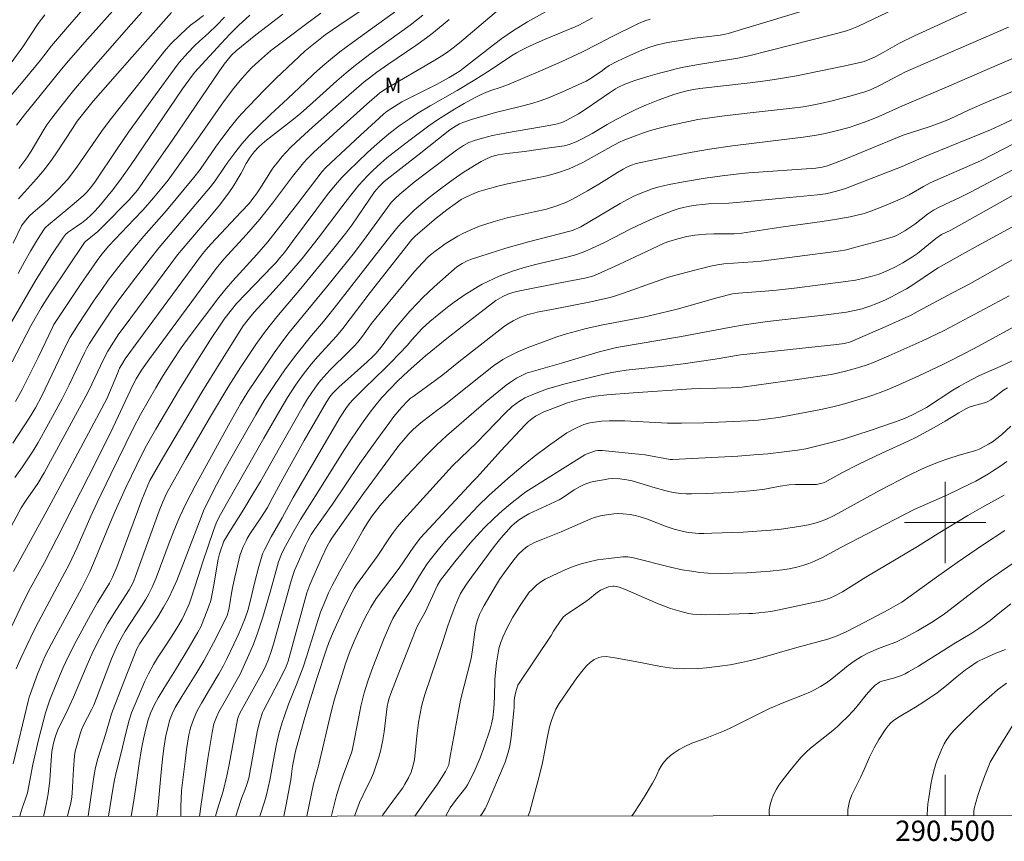
# Model space of a CAD drawing. Units: metres. Extents: x 290349 to 290864, y 1663266 to 1663831.
# Drawn here: x 290409 to 290506, y 1663269 to 1663350 of the extents above; entities that cross this region are included whole.
import ezdxf
from ezdxf.enums import TextEntityAlignment as Align

# ---------------------------------------------------------------- set-up
doc = ezdxf.new("R2010")
doc.units = ezdxf.units.M
doc.header["$MEASUREMENT"] = 0
for name, color, linetype, lineweight in [('Articulacao', 7, 'Continuous', 18), ('Coordenadas', 7, 'Continuous', 9), ('Malha_Coordenadas', 7, 'Continuous', 15)]:
    doc.layers.add(name, color=color, linetype=linetype, lineweight=lineweight)
for name, color, linetype, lineweight, true_color in [('Curvas_Intermediarias', 7, 'Continuous', 9, 0x783c14), ('Curvas_Mestras', 7, 'Continuous', 20, 0x783c14), ('Topon_Vegetacao', 7, 'Continuous', 9, 0x00ff33)]:
    doc.layers.add(name, color=color, linetype=linetype, lineweight=lineweight, true_color=true_color)
doc.styles.add('Arial', font='arial.ttf', dxfattribs={"height": 1.5})

msp = doc.modelspace()

# ---------------------------------------------------------------- linework, layer by layer
at = {"layer": 'Articulacao', "flags": 128}
msp.add_lwpolyline([(290365.475, 1663825.28), (290847.202, 1663825.691), (290847.663, 1663271.419), (290365.961, 1663271.007), (290365.475, 1663825.28)], close=True, dxfattribs=at)
at = {"layer": 'Curvas_Intermediarias', "flags": 128}
for points, elevation in [([(290408.147, 1663307.805), (290409.785, 1663310.264), (290410.397, 1663311.282), (290411.029, 1663312.472), (290413.372, 1663317.433), (290413.797, 1663318.263), (290414.588, 1663319.495), (290416.179, 1663321.9), (290416.913, 1663322.968), (290417.562, 1663323.869), (290418.818, 1663325.513), (290419.967, 1663326.922), (290421.063, 1663328.208), (290423.283, 1663330.754), (290426, 1663333.991), (290426.6, 1663334.791), (290428.122, 1663336.965), (290428.744, 1663337.828), (290429.554, 1663338.901), (290430.224, 1663339.726), (290430.692, 1663340.259), (290431.39, 1663341.011), (290432.956, 1663342.644), (290434.063, 1663343.736), (290436.35, 1663345.905), (290436.962, 1663346.461), (290437.605, 1663347.005), (290438.264, 1663347.528), (290438.939, 1663348.031), (290440.989, 1663349.457), (290445.975, 1663352.817)], 143), ([(290415.709, 1663351.286), (290413.535, 1663348.815), (290411.961, 1663346.973), (290410.901, 1663345.549), (290409.331, 1663343.668), (290406.167, 1663339.924)], 134), ([(290446.579, 1663350.856), (290441.618, 1663347.289), (290440.379, 1663346.365), (290439.654, 1663345.788), (290438.707, 1663344.992), (290437.777, 1663344.176), (290436.972, 1663343.431), (290435.243, 1663341.776), (290433.527, 1663340.182), (290432.344, 1663339.054), (290431.454, 1663338.141), (290430.722, 1663337.302), (290430.128, 1663336.553), (290429.351, 1663335.508), (290428.98, 1663334.988), (290428.074, 1663333.65), (290427.64, 1663333.059), (290422.572, 1663327.098), (290421.679, 1663325.972), (290420.254, 1663324.113), (290418.706, 1663322.057), (290417.873, 1663320.903), (290416.684, 1663319.13), (290415.724, 1663317.624), (290415.461, 1663317.171), (290415.218, 1663316.708), (290413.706, 1663313.565), (290413.008, 1663312.183), (290411.682, 1663309.717), (290410.652, 1663307.892), (290410.154, 1663307.073), (290409.637, 1663306.265), (290409.103, 1663305.469), (290408.368, 1663304.423)], 144), ([(290411.177, 1663271.046), (290411.291, 1663271.455), (290411.454, 1663272.208), (290411.656, 1663273.274), (290411.811, 1663274.626), (290411.939, 1663276.568), (290412.011, 1663277.433), (290412.169, 1663278.264), (290412.354, 1663278.955), (290412.588, 1663279.561), (290413.574, 1663281.569), (290414.144, 1663282.787), (290414.676, 1663284.022), (290415.483, 1663285.981), (290415.953, 1663287.021), (290416.445, 1663288.049), (290416.998, 1663289.109), (290417.493, 1663290.004), (290418.369, 1663291.441), (290419.615, 1663293.377), (290419.824, 1663293.731), (290420.001, 1663294.075), (290420.213, 1663294.603), (290422.562, 1663301.155), (290422.92, 1663302.038), (290423.304, 1663302.852), (290425.176, 1663306.19), (290427.644, 1663310.453), (290429.45, 1663313.478), (290430.593, 1663315.267), (290432.107, 1663317.537), (290432.68, 1663318.358), (290433.038, 1663318.841), (290434.156, 1663320.254), (290436.519, 1663323.039), (290439.649, 1663326.861), (290440.971, 1663328.498), (290441.552, 1663329.293), (290443.799, 1663332.579), (290444.23, 1663333.102), (290444.459, 1663333.33), (290444.752, 1663333.584), (290448.004, 1663336.155), (290451.217, 1663338.671), (290451.572, 1663338.928), (290451.818, 1663339.086), (290452.155, 1663339.271), (290452.484, 1663339.415), (290453.329, 1663339.694), (290455.688, 1663340.379), (290458.138, 1663340.975), (290459.264, 1663341.271), (290460.103, 1663341.535), (290460.928, 1663341.84), (290462.233, 1663342.399), (290464.627, 1663343.468), (290465.136, 1663343.784), (290465.747, 1663344.19), (290466.106, 1663344.442), (290466.566, 1663344.8), (290466.89, 1663345.012), (290467.718, 1663345.445), (290468.987, 1663346.048), (290470.101, 1663346.546), (290470.804, 1663346.814), (290471.525, 1663347.03), (290472.336, 1663347.239), (290472.664, 1663347.303), (290475.342, 1663347.717), (290477.839, 1663348.024), (290478.318, 1663348.101), (290478.634, 1663348.168), (290483.086, 1663349.513), (290487.506, 1663350.883)], 151), ([(290494.967, 1663350.569), (290491.469, 1663348.898), (290490.645, 1663348.572), (290490.281, 1663348.451), (290488.918, 1663348.076), (290480.664, 1663345.98), (290479.578, 1663345.762), (290475.709, 1663345.131), (290474.231, 1663344.854), (290473.497, 1663344.696), (290472.768, 1663344.516), (290471.861, 1663344.271), (290470.716, 1663343.936), (290469.511, 1663343.568), (290468.976, 1663343.387), (290468.453, 1663343.174), (290467.758, 1663342.849), (290467.524, 1663342.715), (290466.939, 1663342.334), (290464.622, 1663340.771), (290463.863, 1663340.278), (290462.666, 1663339.604), (290462.464, 1663339.503), (290462.22, 1663339.407), (290461.793, 1663339.272), (290461.502, 1663339.204), (290460.035, 1663338.943), (290456.778, 1663338.402), (290455.418, 1663338.116), (290454.422, 1663337.866), (290453.642, 1663337.639), (290453.09, 1663337.423), (290452.563, 1663337.15), (290451.856, 1663336.69), (290449.457, 1663334.885), (290447.707, 1663333.524), (290446.285, 1663332.362), (290445.822, 1663331.927), (290445.441, 1663331.53), (290445.049, 1663331.029), (290442.958, 1663328.129), (290441.81, 1663326.615), (290439.057, 1663323.186), (290435.391, 1663318.711), (290434.664, 1663317.776), (290433.9, 1663316.722), (290431.309, 1663312.862), (290430.592, 1663311.697), (290429.39, 1663309.589), (290426.104, 1663303.613), (290425.256, 1663301.979), (290424.611, 1663300.587), (290424.012, 1663299.173), (290423.454, 1663297.743), (290422.285, 1663294.553), (290421.9, 1663293.643), (290421.561, 1663292.963), (290421.231, 1663292.364), (290420.847, 1663291.749), (290419.233, 1663289.293), (290418.925, 1663288.768), (290418.551, 1663288.054), (290418.208, 1663287.324), (290417.894, 1663286.582), (290416.13, 1663282.016), (290415.947, 1663281.619), (290415.086, 1663279.966), (290414.92, 1663279.571), (290414.782, 1663279.165), (290414.451, 1663278.028), (290414.316, 1663277.452), (290414.244, 1663277.021), (290414.127, 1663275.694), (290413.994, 1663273.335), (290413.956, 1663272.979), (290413.858, 1663272.36), (290413.685, 1663271.624), (290413.534, 1663271.048)], 152), ([(290415.589, 1663271.05), (290416.174, 1663275.154), (290416.317, 1663275.853), (290416.532, 1663276.746), (290417.282, 1663279.114), (290417.672, 1663280.47), (290417.891, 1663281.14), (290419.091, 1663284.307), (290420.385, 1663287.563), (290420.491, 1663287.772), (290420.674, 1663288.073), (290422.447, 1663290.712), (290423.015, 1663291.671), (290423.479, 1663292.526), (290423.986, 1663293.565), (290424.309, 1663294.294), (290426.696, 1663300.514), (290426.953, 1663301.141), (290427.277, 1663301.839), (290428.213, 1663303.717), (290429.06, 1663305.305), (290430.311, 1663307.52), (290432.085, 1663310.608), (290432.928, 1663312.009), (290433.885, 1663313.499), (290435.019, 1663315.135), (290436.03, 1663316.492), (290437.588, 1663318.431), (290438.745, 1663319.805), (290439.804, 1663321.121), (290441.566, 1663323.354), (290445.033, 1663327.818), (290445.967, 1663328.98), (290446.399, 1663329.482), (290446.923, 1663330.03), (290447.696, 1663330.77), (290448.337, 1663331.338), (290449.165, 1663332.015), (290450.431, 1663332.984), (290451.538, 1663333.809), (290452.505, 1663334.487), (290453.617, 1663335.174), (290454.284, 1663335.558), (290454.896, 1663335.866), (290455.333, 1663336.046), (290455.71, 1663336.162), (290455.967, 1663336.216), (290456.831, 1663336.341), (290458.566, 1663336.556), (290461.01, 1663336.899), (290462.474, 1663337.123), (290462.954, 1663337.239), (290463.648, 1663337.501), (290464.319, 1663337.818), (290465.212, 1663338.324), (290466.705, 1663339.222), (290467.58, 1663339.715), (290468.468, 1663340.181), (290469.526, 1663340.686), (290470.576, 1663341.148), (290471.729, 1663341.618), (290473.38, 1663342.186), (290474.429, 1663342.5), (290475.201, 1663342.669), (290475.826, 1663342.769), (290480.786, 1663343.311), (290482.31, 1663343.508), (290483.395, 1663343.675), (290485.34, 1663344.021), (290489.975, 1663344.954), (290491.334, 1663345.257), (290492.004, 1663345.435), (290492.556, 1663345.635), (290493.091, 1663345.89), (290493.898, 1663346.31), (290495.488, 1663347.212), (290496.966, 1663347.953), (290503.578, 1663350.984)], 153), ([(290407.992, 1663345.293), (290409.139, 1663346.854), (290410.643, 1663349.148), (290411.322, 1663350.025)], 133), ([(290456.003, 1663350.521), (290452.166, 1663347.266), (290451.527, 1663346.755), (290450.868, 1663346.273), (290450.417, 1663345.968), (290449.724, 1663345.535), (290444.906, 1663342.731), (290444.271, 1663342.287), (290444.003, 1663342.072), (290443.023, 1663341.204), (290440.104, 1663338.573), (290437.774, 1663336.452), (290437.14, 1663335.834), (290436.775, 1663335.448), (290435.715, 1663334.089), (290433.73, 1663331.46), (290432.484, 1663329.898), (290431.177, 1663328.387), (290428.954, 1663325.946), (290428.186, 1663325.016), (290424.771, 1663320.409), (290421.553, 1663316.031), (290420.844, 1663315.004), (290420.324, 1663314.148), (290420.055, 1663313.652), (290419.72, 1663312.977), (290418.04, 1663309.383), (290416.393, 1663306.074), (290412.499, 1663298.411), (290411.273, 1663296.073), (290409.917, 1663293.564), (290409.117, 1663292.002), (290408.056, 1663289.783)], 147), ([(290408.086, 1663315.837), (290409.944, 1663319.369), (290410.951, 1663321.155), (290411.22, 1663321.587), (290411.883, 1663322.588), (290415.217, 1663327.584), (290415.305, 1663327.678), (290416.519, 1663328.679), (290417.019, 1663329.151), (290419.624, 1663331.796), (290420.008, 1663332.235), (290420.431, 1663332.75), (290421.79, 1663334.684), (290423.91, 1663337.75), (290428.437, 1663344.418), (290428.987, 1663345.158), (290429.706, 1663346.03), (290430.159, 1663346.463), (290432.111, 1663348.034), (290434.761, 1663350.081)], 141), ([(290408.191, 1663327.536), (290409.005, 1663329.228), (290409.066, 1663329.328), (290409.56, 1663329.944), (290409.83, 1663330.231), (290410.378, 1663330.727), (290411.228, 1663331.442), (290411.742, 1663331.906), (290412.659, 1663332.835), (290413.531, 1663333.792), (290414.082, 1663334.489), (290414.535, 1663335.1), (290416.901, 1663338.523), (290417.743, 1663339.676), (290421.068, 1663343.857), (290423.089, 1663346.427), (290423.727, 1663347.156), (290424.669, 1663348.086), (290425.661, 1663348.986), (290426.105, 1663349.34), (290426.945, 1663349.951)], 138), ([(290465.27, 1663349.709), (290463.909, 1663349.006), (290463.563, 1663348.843), (290462.649, 1663348.458), (290460.521, 1663347.602), (290459.117, 1663346.97), (290458.196, 1663346.516), (290457.777, 1663346.285), (290457.428, 1663346.068), (290454.918, 1663344.393), (290453.677, 1663343.601), (290451.941, 1663342.569), (290449.257, 1663341.054), (290448.061, 1663340.328), (290447.187, 1663339.749), (290446.326, 1663339.149), (290445.351, 1663338.409), (290444.537, 1663337.749), (290443.75, 1663337.057), (290443.107, 1663336.464), (290441.177, 1663334.617), (290440.571, 1663333.992), (290439.952, 1663333.28), (290439.269, 1663332.432), (290435.718, 1663327.678), (290434.912, 1663326.613), (290434.468, 1663326.061), (290434.071, 1663325.593), (290433.783, 1663325.281), (290430.202, 1663321.566), (290429.826, 1663321.129), (290429.423, 1663320.625), (290428.989, 1663320.045), (290428.572, 1663319.451), (290427.7, 1663318.114), (290426.191, 1663315.734), (290424.583, 1663313.137), (290422.245, 1663309.178), (290421.328, 1663307.591), (290420.917, 1663306.828), (290419.307, 1663303.451), (290418.235, 1663301.128), (290417.58, 1663299.569), (290416.284, 1663296.386), (290415.755, 1663295.147), (290414.923, 1663293.497), (290412.22, 1663288.532), (290411.702, 1663287.551), (290411.325, 1663286.799), (290410.978, 1663286.014), (290410.593, 1663285.052), (290409.762, 1663282.798), (290409.657, 1663282.401), (290408.195, 1663276.205)], 149), ([(290408.438, 1663311.925), (290409.089, 1663313.113), (290410.65, 1663316.243), (290412.054, 1663319.216), (290412.208, 1663319.513), (290414.827, 1663323.437), (290416.455, 1663325.829), (290416.914, 1663326.43), (290417.61, 1663327.247), (290420.122, 1663329.878), (290421.001, 1663330.818), (290422.021, 1663331.978), (290422.84, 1663332.97), (290423.445, 1663333.737), (290424.604, 1663335.324), (290426.581, 1663338.103), (290428.915, 1663341.442), (290429.42, 1663342.14), (290429.804, 1663342.631), (290430.723, 1663343.75), (290431.298, 1663344.386), (290431.709, 1663344.815), (290432.35, 1663345.432), (290433.554, 1663346.461), (290435.118, 1663347.665), (290436.993, 1663349.075), (290438.499, 1663350.19)], 142), ([(290460.626, 1663350.308), (290458.856, 1663349.325), (290457.48, 1663348.479), (290456.319, 1663347.672), (290455.508, 1663347.069), (290452.543, 1663344.752), (290452.207, 1663344.502), (290451.807, 1663344.23), (290451.126, 1663343.834), (290449.881, 1663343.17), (290446.466, 1663341.436), (290445.741, 1663340.998), (290445.045, 1663340.516), (290444.712, 1663340.255), (290444.228, 1663339.843), (290442.376, 1663338.131), (290439.005, 1663334.97), (290438.627, 1663334.577), (290436.203, 1663331.388), (290433.284, 1663327.668), (290432.18, 1663326.411), (290429.799, 1663323.789), (290429.173, 1663323.053), (290428.465, 1663322.175), (290425.615, 1663318.421), (290424.753, 1663317.198), (290423.915, 1663315.959), (290422.911, 1663314.381), (290422.237, 1663313.268), (290420.742, 1663310.632), (290420.06, 1663309.322), (290417.819, 1663304.773), (290416.468, 1663301.976), (290415.85, 1663300.628), (290414.499, 1663297.532), (290413.716, 1663295.875), (290413.294, 1663295.061), (290411.776, 1663292.263), (290410.684, 1663290.205), (290410.239, 1663289.333), (290409.524, 1663287.867), (290408.977, 1663286.682), (290408.495, 1663285.588)], 148), ([(290429.008, 1663349.795), (290428.252, 1663349.001), (290427.446, 1663348.202), (290426.548, 1663347.411), (290426.057, 1663346.953), (290425.394, 1663346.268), (290424.569, 1663345.36), (290424.342, 1663345.071), (290421.936, 1663341.775), (290419.559, 1663338.459), (290418.435, 1663336.822), (290416.226, 1663333.523), (290415.916, 1663333.095), (290415.487, 1663332.594), (290415.085, 1663332.187), (290413.589, 1663330.912), (290411.685, 1663329.326), (290411.385, 1663329.057), (290411.247, 1663328.896), (290410.607, 1663327.894), (290409.896, 1663326.716), (290409.342, 1663325.752), (290408.675, 1663324.533)], 139), ([(290408.723, 1663331.889), (290410.503, 1663333.852), (290411.095, 1663334.562), (290411.477, 1663335.045), (290412.023, 1663335.79), (290412.462, 1663336.423), (290414.049, 1663338.803), (290414.513, 1663339.531), (290414.887, 1663340.044), (290415.409, 1663340.7), (290416.081, 1663341.496), (290419.923, 1663345.889), (290423.79, 1663350.259)], 137), ([(290420.869, 1663350.274), (290419.544, 1663348.803), (290415.442, 1663344.121), (290414.169, 1663342.607), (290412.877, 1663340.983), (290411.988, 1663339.838), (290411.509, 1663339.164), (290411.16, 1663338.602), (290409.974, 1663336.574), (290409.533, 1663335.913), (290408.739, 1663334.892)], 136), ([(290451.131, 1663349.559), (290449.609, 1663348.293), (290448.911, 1663347.759), (290447.841, 1663346.985), (290445.111, 1663345.125), (290444.007, 1663344.353), (290443.283, 1663343.822), (290442.754, 1663343.407), (290440.252, 1663341.227), (290437.668, 1663338.934), (290436.48, 1663337.854), (290435.545, 1663336.966), (290435.048, 1663336.468), (290434.697, 1663336.067), (290434.194, 1663335.449), (290433.868, 1663335.029), (290433.638, 1663334.702), (290432.71, 1663333.231), (290432.148, 1663332.371), (290431.813, 1663331.912), (290431.456, 1663331.471), (290430.625, 1663330.559), (290427.695, 1663327.445), (290427.181, 1663326.867), (290426.739, 1663326.335), (290420.566, 1663317.954), (290419.236, 1663316.119), (290418.884, 1663315.572), (290418.682, 1663315.191), (290418.456, 1663314.695), (290417.407, 1663312.174), (290417.204, 1663311.758), (290413.518, 1663304.848), (290411.717, 1663301.502), (290408.211, 1663295.165)], 146), ([(290506.231, 1663348.795), (290496.09, 1663344.395), (290495.456, 1663344.081), (290493.536, 1663343.039), (290492.635, 1663342.644), (290492.08, 1663342.443), (290490.611, 1663342.017), (290488.846, 1663341.548), (290487.697, 1663341.275), (290486.559, 1663341.049), (290485.99, 1663340.956), (290484.919, 1663340.822), (290480.48, 1663340.343), (290477.979, 1663340.041), (290476.799, 1663339.878), (290475.622, 1663339.69), (290474.259, 1663339.423), (290472.756, 1663339.086), (290471.695, 1663338.822), (290470.98, 1663338.617), (290470.273, 1663338.39), (290469.382, 1663338.071), (290468.292, 1663337.644), (290467.986, 1663337.497), (290467.307, 1663337.132), (290464.3, 1663335.481), (290463.444, 1663335.062), (290462.945, 1663334.849), (290461.816, 1663334.466), (290460.769, 1663334.165), (290459.805, 1663333.944), (290457.984, 1663333.603), (290456.897, 1663333.375), (290455.937, 1663333.146), (290454.513, 1663332.749), (290454.046, 1663332.599), (290453.665, 1663332.457), (290452.92, 1663332.132), (290452.332, 1663331.814), (290451.716, 1663331.41), (290450.907, 1663330.816), (290449.873, 1663329.971), (290447.836, 1663328.258), (290447.46, 1663327.871), (290443.367, 1663322.656), (290440.654, 1663319.098), (290440.029, 1663318.37), (290438.208, 1663316.367), (290437.585, 1663315.636), (290436.982, 1663314.891), (290436.551, 1663314.316), (290435.999, 1663313.533), (290435.217, 1663312.325), (290434.444, 1663311.035), (290432.87, 1663308.316), (290429.337, 1663302.053), (290428.602, 1663300.79), (290428.404, 1663300.418), (290428.203, 1663299.942), (290427.94, 1663299.208), (290426.88, 1663296.134), (290426.443, 1663294.783), (290426.103, 1663293.65), (290425.696, 1663292.431), (290425.554, 1663292.044), (290425.299, 1663291.455), (290424.836, 1663290.483), (290424.422, 1663289.752), (290423.818, 1663288.787), (290422.991, 1663287.558), (290422.424, 1663286.676), (290422.02, 1663286.002), (290421.519, 1663285.082), (290421.175, 1663284.375), (290420.471, 1663282.713), (290419.865, 1663281.23), (290419.625, 1663280.523), (290419.322, 1663279.387), (290418.76, 1663277.041), (290418.335, 1663275.352), (290418.173, 1663274.631), (290418.002, 1663273.708), (290417.595, 1663271.051)], 154), ([(290507.97, 1663343.028), (290504.168, 1663341.458), (290502.366, 1663340.66), (290500.476, 1663339.784), (290499.765, 1663339.474), (290498.98, 1663339.169), (290498.424, 1663338.974), (290495.864, 1663338.165), (290490.206, 1663335.844), (290488.395, 1663335.138), (290487.877, 1663334.997), (290487.264, 1663334.912), (290480.644, 1663334.441), (290479.665, 1663334.352), (290478.035, 1663334.17), (290476.342, 1663333.936), (290474.205, 1663333.577), (290472.823, 1663333.311), (290471.696, 1663333.042), (290471.142, 1663332.872), (290469.949, 1663332.423), (290469.314, 1663332.139), (290468.692, 1663331.829), (290467.979, 1663331.442), (290464.102, 1663329.138), (290463.341, 1663328.795), (290463.142, 1663328.732), (290458.938, 1663327.662), (290456.73, 1663327.021), (290455.073, 1663326.509), (290453.229, 1663325.909), (290452.9, 1663325.775), (290452.432, 1663325.522), (290451.904, 1663325.196), (290451.628, 1663324.972), (290449.669, 1663323.234), (290448.501, 1663322.121), (290448.003, 1663321.606), (290447.277, 1663320.812), (290445.926, 1663319.237), (290445.539, 1663318.755), (290444.447, 1663317.259), (290443.931, 1663316.655), (290443.632, 1663316.356), (290443.05, 1663315.816), (290440.258, 1663313.326), (290439.647, 1663312.721), (290439.372, 1663312.374), (290439.011, 1663311.815), (290436.862, 1663308.077), (290434.754, 1663304.313), (290433.714, 1663302.356), (290433.231, 1663301.491), (290432.593, 1663300.443), (290431.549, 1663298.922), (290431.243, 1663298.414), (290431.128, 1663298.197), (290430.826, 1663297.522), (290430.641, 1663297.065), (290430.564, 1663296.83), (290430.024, 1663294.599), (290429.839, 1663293.737), (290429.714, 1663293.038), (290429.541, 1663291.971), (290429.424, 1663291.412), (290429.258, 1663290.833), (290429.081, 1663290.418), (290427.926, 1663288.155), (290426.959, 1663286.373), (290426.271, 1663285.208), (290424.813, 1663282.861), (290424.164, 1663281.763), (290423.851, 1663281.137), (290423.6, 1663280.487), (290423.478, 1663280.039), (290423.236, 1663279.021), (290423.035, 1663277.78), (290422.898, 1663276.683), (290422.762, 1663275.397), (290422.433, 1663271.782), (290422.335, 1663271.062), (290422.333, 1663271.055)], 156), ([(290424.717, 1663271.057), (290424.717, 1663271.068), (290424.696, 1663271.975), (290424.788, 1663273.58), (290425.122, 1663276.483), (290425.272, 1663277.646), (290425.493, 1663279.073), (290425.585, 1663279.473), (290425.669, 1663279.756), (290425.958, 1663280.597), (290426.19, 1663281.141), (290426.364, 1663281.496), (290426.745, 1663282.192), (290427.52, 1663283.543), (290428.461, 1663285.104), (290428.87, 1663285.832), (290429.242, 1663286.561), (290429.942, 1663288), (290430.433, 1663289.063), (290430.765, 1663289.836), (290431.052, 1663290.579), (290431.293, 1663291.339), (290431.571, 1663292.355), (290431.96, 1663294.022), (290432.394, 1663295.664), (290432.714, 1663296.772), (290432.785, 1663296.97), (290432.947, 1663297.321), (290433.602, 1663298.576), (290434.674, 1663300.452), (290435.778, 1663302.473), (290440.393, 1663310.362), (290441.024, 1663311.335), (290441.341, 1663311.749), (290441.673, 1663312.127), (290442.802, 1663313.239), (290444.845, 1663315.206), (290445.397, 1663315.761), (290447.019, 1663317.46), (290447.465, 1663317.995), (290448.474, 1663319.107), (290449.249, 1663319.808), (290450.119, 1663320.536), (290450.971, 1663321.215), (290451.63, 1663321.698), (290452.714, 1663322.451), (290453.455, 1663322.924), (290453.988, 1663323.243), (290454.394, 1663323.47), (290454.947, 1663323.751), (290456.079, 1663324.268), (290457.389, 1663324.761), (290458.427, 1663325.089), (290459.63, 1663325.407), (290462.609, 1663326.11), (290463.476, 1663326.353), (290464.329, 1663326.638), (290465.082, 1663326.952), (290466.423, 1663327.581), (290467.322, 1663328.035), (290468.974, 1663328.904), (290470.2, 1663329.494), (290471.538, 1663330.079), (290472.607, 1663330.523), (290473.198, 1663330.746), (290473.799, 1663330.937), (290474.207, 1663331.04), (290474.826, 1663331.164), (290475.451, 1663331.264), (290476.081, 1663331.338), (290476.69, 1663331.383), (290478.684, 1663331.476), (290480.21, 1663331.597), (290483.967, 1663331.942), (290487.418, 1663332.28), (290488.213, 1663332.39), (290488.658, 1663332.476), (290489.533, 1663332.702), (290490.183, 1663332.898), (290495.743, 1663335.062), (290497.708, 1663335.942), (290498.475, 1663336.269), (290502.368, 1663337.828), (290504.465, 1663338.688), (290505.305, 1663339.068), (290510.089, 1663341.343)], 157), ([(290426.554, 1663271.059), (290426.568, 1663271.232), (290426.636, 1663271.802), (290427.381, 1663276.735), (290427.798, 1663279.32), (290427.965, 1663280.176), (290428.217, 1663280.831), (290428.454, 1663281.331), (290429.06, 1663282.42), (290430.305, 1663284.584), (290430.561, 1663285.058), (290431.412, 1663286.962), (290431.853, 1663288.027), (290432.261, 1663289.105), (290432.781, 1663290.667), (290433.518, 1663293.129), (290434.342, 1663296.108), (290434.627, 1663296.87), (290434.827, 1663297.305), (290435.736, 1663298.992), (290436.5, 1663300.309), (290437.973, 1663302.624), (290440.836, 1663307.192), (290441.517, 1663308.235), (290442.503, 1663309.679), (290443.261, 1663310.745), (290443.822, 1663311.469), (290444.519, 1663312.303), (290445.313, 1663313.181), (290446.061, 1663313.932), (290447.092, 1663314.911), (290447.95, 1663315.675), (290448.816, 1663316.415), (290450.733, 1663317.982), (290452.413, 1663319.323), (290455.742, 1663321.866), (290456.429, 1663322.27), (290456.908, 1663322.499), (290457.412, 1663322.67), (290457.929, 1663322.799), (290462.062, 1663323.623), (290464.496, 1663324.065), (290465.143, 1663324.22), (290465.465, 1663324.346), (290467.792, 1663325.396), (290471.677, 1663327.233), (290472.331, 1663327.506), (290472.773, 1663327.671), (290473.675, 1663327.95), (290474.542, 1663328.166), (290475.325, 1663328.308), (290475.697, 1663328.356), (290476.446, 1663328.406), (290477.197, 1663328.433), (290479.215, 1663328.425), (290479.956, 1663328.49), (290483.794, 1663329.091), (290487.881, 1663329.65), (290489.506, 1663329.903), (290490.645, 1663330.124), (290491.329, 1663330.279), (290492.006, 1663330.457), (290492.671, 1663330.677), (290494.197, 1663331.279), (290495.799, 1663331.957), (290496.44, 1663332.294), (290497.872, 1663333.115), (290498.499, 1663333.456), (290503.469, 1663335.646), (290504.679, 1663336.242), (290506.79, 1663337.345)], 158), ([(290428.124, 1663271.06), (290428.126, 1663271.07), (290428.287, 1663271.658), (290428.721, 1663272.994), (290428.874, 1663273.522), (290429.246, 1663275.05), (290429.482, 1663276.166), (290430.279, 1663280.575), (290430.34, 1663280.818), (290430.507, 1663281.201), (290432.658, 1663285.069), (290433.036, 1663285.826), (290433.348, 1663286.536), (290433.588, 1663287.2), (290433.843, 1663288.006), (290435.579, 1663294.237), (290435.768, 1663294.866), (290435.917, 1663295.277), (290436.159, 1663295.853), (290436.976, 1663297.717), (290437.206, 1663298.204), (290437.558, 1663298.818), (290437.879, 1663299.325), (290439.645, 1663301.819), (290442.347, 1663305.803), (290444.002, 1663308.133), (290445.181, 1663309.766), (290445.688, 1663310.441), (290446.443, 1663311.339), (290447.071, 1663311.996), (290447.309, 1663312.203), (290447.683, 1663312.495), (290449.762, 1663314.001), (290450.498, 1663314.556), (290452.097, 1663315.83), (290456.594, 1663319.339), (290457.051, 1663319.639), (290457.453, 1663319.878), (290458.156, 1663320.219), (290458.893, 1663320.476), (290459.344, 1663320.605), (290459.8, 1663320.714), (290461.563, 1663321.065), (290465.097, 1663321.737), (290465.948, 1663321.925), (290466.982, 1663322.181), (290467.726, 1663322.395), (290468.305, 1663322.581), (290471.43, 1663323.713), (290472.752, 1663324.16), (290474.435, 1663324.635), (290476.89, 1663325.268), (290477.58, 1663325.394), (290478.198, 1663325.474), (290481.048, 1663325.672), (290481.868, 1663325.749), (290485.43, 1663326.192), (290489.454, 1663326.719), (290490.258, 1663326.878), (290490.827, 1663327.015), (290493.282, 1663327.689), (290494.881, 1663328.158), (290495.126, 1663328.254), (290495.502, 1663328.451), (290496.014, 1663328.747), (290496.513, 1663329.063), (290496.996, 1663329.4), (290498.245, 1663330.386), (290498.543, 1663330.591), (290498.852, 1663330.779), (290499.39, 1663331.052), (290501.518, 1663332.047), (290502.489, 1663332.53), (290508.941, 1663335.966)], 159), ([(290432.479, 1663271.064), (290432.935, 1663272.46), (290433.146, 1663273.163), (290433.319, 1663273.877), (290433.474, 1663274.595), (290433.92, 1663277.139), (290434.124, 1663278.158), (290434.369, 1663279.168), (290434.693, 1663280.301), (290434.909, 1663280.961), (290435.319, 1663282.1), (290436.104, 1663284.048), (290436.743, 1663285.759), (290437.086, 1663286.778), (290438.226, 1663290.439), (290438.48, 1663291.153), (290438.979, 1663292.413), (290439.261, 1663293.056), (290439.606, 1663293.786), (290440.32, 1663295.153), (290440.818, 1663296.036), (290441.592, 1663297.344), (290442.646, 1663299.224), (290443.089, 1663299.964), (290443.562, 1663300.668), (290444.347, 1663301.675), (290444.986, 1663302.444), (290446.967, 1663304.609), (290448.843, 1663306.578), (290449.889, 1663307.624), (290450.89, 1663308.522), (290454.77, 1663311.929), (290456.76, 1663313.518), (290457.164, 1663313.821), (290457.76, 1663314.229), (290458.345, 1663314.524), (290458.825, 1663314.735), (290458.991, 1663314.791), (290462.203, 1663315.706), (290465.905, 1663316.81), (290466.819, 1663317.055), (290467.625, 1663317.236), (290474.037, 1663318.335), (290478.708, 1663319.203), (290480.198, 1663319.465), (290482.495, 1663319.789), (290488.287, 1663320.458), (290490.275, 1663320.726), (290491.046, 1663320.873), (290491.81, 1663321.058), (290492.187, 1663321.168), (290492.557, 1663321.3), (290493.25, 1663321.575), (290494.126, 1663321.953), (290494.692, 1663322.224), (290495.438, 1663322.614), (290496.173, 1663323.035), (290496.892, 1663323.477), (290498.836, 1663324.791), (290499.291, 1663325.079), (290501.415, 1663326.282), (290503.549, 1663327.466), (290511.539, 1663331.817)], 161), ([(290434.845, 1663271.066), (290435.088, 1663272.222), (290435.529, 1663274.635), (290435.618, 1663275.218), (290435.71, 1663275.999), (290435.989, 1663277.453), (290436.849, 1663280.541), (290437.279, 1663282.005), (290438.133, 1663284.715), (290439.023, 1663287.414), (290439.287, 1663288.164), (290439.737, 1663289.266), (290440.837, 1663291.64), (290441.572, 1663293.124), (290441.781, 1663293.499), (290442.013, 1663293.86), (290444.048, 1663296.655), (290445.257, 1663298.488), (290445.651, 1663299.036), (290446.065, 1663299.568), (290446.644, 1663300.251), (290447.609, 1663301.342), (290451.465, 1663305.581), (290453.842, 1663307.844), (290456.686, 1663310.814), (290457.341, 1663311.422), (290458.06, 1663311.951), (290458.381, 1663312.157), (290458.604, 1663312.279), (290459.543, 1663312.68), (290460.741, 1663313.125), (290461.959, 1663313.508), (290462.576, 1663313.675), (290466.251, 1663314.573), (290467.158, 1663314.78), (290467.745, 1663314.883), (290468.582, 1663315.003), (290472.583, 1663315.442), (290474.174, 1663315.641), (290477.347, 1663316.103), (290479.83, 1663316.518), (290489.329, 1663317.528), (290490.036, 1663317.625), (290490.561, 1663317.752), (290490.831, 1663317.858), (290494.365, 1663319.402), (290496.128, 1663320.183), (290496.563, 1663320.392), (290497.338, 1663320.83), (290500.723, 1663322.612), (290502.408, 1663323.517), (290510.153, 1663327.866)], 162), ([(290437.116, 1663271.068), (290437.787, 1663274.259), (290438.252, 1663276.021), (290439.54, 1663281.472), (290439.856, 1663282.608), (290440.892, 1663285.991), (290441.31, 1663287.184), (290441.767, 1663288.291), (290442.266, 1663289.398), (290442.701, 1663290.314), (290443.046, 1663290.989), (290443.41, 1663291.654), (290443.958, 1663292.503), (290446.198, 1663295.501), (290447.618, 1663297.58), (290448.276, 1663298.443), (290453.49, 1663304.065), (290453.904, 1663304.48), (290456.215, 1663307.054), (290458.624, 1663309.635), (290458.954, 1663309.952), (290459.281, 1663310.214), (290459.655, 1663310.477), (290459.954, 1663310.645), (290460.478, 1663310.889), (290461.096, 1663311.144), (290462.783, 1663311.775), (290463.711, 1663312.062), (290464.654, 1663312.296), (290465.515, 1663312.445), (290466.673, 1663312.584), (290469.258, 1663312.782), (290474.997, 1663313.166), (290475.885, 1663313.2), (290477.458, 1663313.219), (290478.922, 1663313.257), (290479.653, 1663313.287), (290480.006, 1663313.318), (290485.631, 1663314.126), (290488.749, 1663314.596), (290489.472, 1663314.733), (290490.188, 1663314.898), (290490.897, 1663315.09), (290491.6, 1663315.305), (290492.296, 1663315.543), (290492.985, 1663315.802), (290494.427, 1663316.411), (290497.686, 1663317.876), (290499.883, 1663318.923), (290501.872, 1663319.953), (290504.329, 1663321.272), (290506.283, 1663322.347)], 163), ([(290508.935, 1663320.452), (290502.835, 1663317.157), (290500.625, 1663315.994), (290499.762, 1663315.568), (290497.4, 1663314.46), (290495.137, 1663313.426), (290494.278, 1663313.065), (290493.584, 1663312.795), (290492.882, 1663312.543), (290492.174, 1663312.312), (290489.856, 1663311.636), (290489.045, 1663311.43), (290487.903, 1663311.174), (290485.666, 1663310.735), (290483.576, 1663310.345), (290482.57, 1663310.197), (290481.576, 1663310.083), (290480.579, 1663310.005), (290479.116, 1663309.939), (290476.224, 1663309.831), (290474.021, 1663309.77), (290472.647, 1663309.795), (290468.433, 1663310.019), (290466.911, 1663310.013), (290466.153, 1663309.976), (290465.438, 1663309.892), (290464.985, 1663309.807), (290464.393, 1663309.639), (290464.106, 1663309.528), (290463.688, 1663309.332), (290462.74, 1663308.817), (290460.92, 1663307.536), (290459.505, 1663306.493), (290458.437, 1663305.629), (290456.93, 1663304.321), (290455.057, 1663302.652), (290453.99, 1663301.638), (290452.994, 1663300.593), (290451.082, 1663298.507), (290450.175, 1663297.455), (290449.252, 1663296.332), (290448.961, 1663295.919), (290448.544, 1663295.284), (290448.11, 1663294.583), (290447.3, 1663293.213), (290446.367, 1663291.809), (290445.881, 1663291.043), (290445.601, 1663290.546), (290445.393, 1663290.121), (290444.733, 1663288.598), (290443.61, 1663285.755), (290443.154, 1663284.477), (290442.771, 1663283.201), (290442.446, 1663281.909), (290442.227, 1663280.846), (290441.62, 1663277.701), (290441.544, 1663277.396), (290440.703, 1663275.115), (290440.33, 1663274.041), (290440.051, 1663273.097), (290439.545, 1663271.134), (290439.526, 1663271.07)], 164), ([(290444.524, 1663271.074), (290444.611, 1663271.196), (290445.964, 1663273.035), (290446.559, 1663273.872), (290446.772, 1663274.211), (290447.137, 1663274.846), (290447.396, 1663275.384), (290447.569, 1663275.952), (290447.718, 1663276.632), (290447.987, 1663279.254), (290448.12, 1663280.305), (290448.299, 1663281.349), (290448.411, 1663281.866), (290448.542, 1663282.378), (290448.747, 1663283.053), (290450.51, 1663288.274), (290450.996, 1663289.803), (290451.325, 1663290.741), (290451.682, 1663291.686), (290451.983, 1663292.4), (290452.27, 1663292.99), (290452.486, 1663293.371), (290452.847, 1663293.922), (290453.343, 1663294.621), (290455.58, 1663297.619), (290456.243, 1663298.45), (290456.75, 1663299.042), (290457.253, 1663299.596), (290457.61, 1663299.941), (290458.072, 1663300.293), (290458.646, 1663300.66), (290458.993, 1663300.836), (290461.984, 1663302.243), (290462.304, 1663302.438), (290462.924, 1663302.864), (290463.462, 1663303.204), (290464.04, 1663303.546), (290464.371, 1663303.712), (290464.783, 1663303.875), (290465.065, 1663303.958), (290465.567, 1663304.072), (290466.328, 1663304.207), (290466.839, 1663304.286), (290467.226, 1663304.322), (290467.937, 1663304.294), (290468.645, 1663304.209), (290469.154, 1663304.099), (290471.431, 1663303.406), (290472.38, 1663303.14), (290472.9, 1663303.013), (290473.425, 1663302.915), (290473.955, 1663302.853), (290474.488, 1663302.821), (290475.023, 1663302.812), (290476.445, 1663302.844), (290478.637, 1663302.942), (290479.663, 1663303.01), (290481.155, 1663303.158), (290482.215, 1663303.287), (290482.727, 1663303.378), (290483.746, 1663303.59), (290484.627, 1663303.706), (290485.245, 1663303.743), (290487.303, 1663303.741), (290487.466, 1663303.76), (290487.891, 1663303.86), (290488.094, 1663303.938), (290488.343, 1663304.062), (290489.802, 1663304.881), (290491.493, 1663305.746), (290493.766, 1663306.84), (290496.334, 1663308.025), (290497.159, 1663308.421), (290498.895, 1663309.354), (290500.005, 1663309.972), (290501.352, 1663310.804), (290502.035, 1663311.199), (290502.357, 1663311.346), (290502.69, 1663311.466), (290503.233, 1663311.64), (290503.863, 1663311.8), (290504.065, 1663311.868), (290504.259, 1663311.955), (290504.502, 1663312.097), (290504.735, 1663312.258), (290505.74, 1663313.021), (290506.128, 1663313.275)], 166), ([(290447.766, 1663271.077), (290449.084, 1663272.92), (290449.986, 1663274.217), (290450.781, 1663275.472), (290450.921, 1663275.727), (290451.095, 1663276.11), (290451.152, 1663276.373), (290451.209, 1663276.777), (290452.108, 1663281.785), (290452.266, 1663282.482), (290453.291, 1663286.589), (290453.444, 1663287.45), (290453.68, 1663289.238), (290453.8, 1663289.946), (290453.925, 1663290.37), (290454.138, 1663290.918), (290454.331, 1663291.315), (290454.599, 1663291.812), (290455.69, 1663293.731), (290456.09, 1663294.366), (290456.581, 1663295.08), (290457.413, 1663296.183), (290457.982, 1663296.866), (290458.415, 1663297.3), (290458.646, 1663297.504), (290458.895, 1663297.679), (290459.13, 1663297.811), (290459.617, 1663298.048), (290460.366, 1663298.37), (290462.179, 1663299.064), (290465.085, 1663300.369), (290465.443, 1663300.488), (290466.028, 1663300.64), (290466.651, 1663300.757), (290467.344, 1663300.851), (290467.807, 1663300.877), (290468.272, 1663300.865), (290468.967, 1663300.789), (290469.446, 1663300.696), (290469.943, 1663300.566), (290470.677, 1663300.327), (290472.499, 1663299.593), (290473.296, 1663299.339), (290473.946, 1663299.172), (290474.692, 1663299.02), (290475.074, 1663298.964), (290475.717, 1663298.916), (290476.233, 1663298.911), (290477.004, 1663298.934), (290480.088, 1663299.062), (290481.452, 1663299.137), (290482.837, 1663299.253), (290483.824, 1663299.356), (290485.577, 1663299.59), (290486.52, 1663299.759), (290487.298, 1663299.963), (290487.681, 1663300.09), (290488.245, 1663300.31), (290489.067, 1663300.7), (290490.073, 1663301.232), (290492.264, 1663302.468), (290493.603, 1663303.195), (290496.396, 1663304.63), (290497.662, 1663305.24), (290498.582, 1663305.639), (290499.515, 1663306.008), (290500.26, 1663306.263), (290501.38, 1663306.618), (290503.001, 1663307.092), (290503.353, 1663307.235), (290503.905, 1663307.503), (290504.259, 1663307.705), (290504.652, 1663307.958), (290505.222, 1663308.373), (290505.586, 1663308.67), (290506.446, 1663309.478)], 167), ([(290450.821, 1663271.08), (290450.858, 1663271.173), (290451, 1663271.46), (290451.249, 1663271.886), (290451.757, 1663272.596), (290452.294, 1663273.251), (290452.775, 1663273.887), (290452.945, 1663274.15), (290453.241, 1663274.705), (290453.695, 1663275.654), (290454.184, 1663276.816), (290454.547, 1663277.805), (290455.19, 1663279.651), (290455.316, 1663280.169), (290455.435, 1663280.757), (290455.548, 1663281.687), (290455.61, 1663282.775), (290455.642, 1663284.532), (290455.694, 1663285.231), (290455.796, 1663286.161), (290456.027, 1663287.55), (290456.192, 1663288.12), (290456.41, 1663288.692), (290456.845, 1663289.628), (290457.403, 1663290.681), (290458.121, 1663291.81), (290458.876, 1663292.924), (290459.029, 1663293.118), (290459.24, 1663293.343), (290459.786, 1663293.845), (290460.128, 1663294.107), (290460.602, 1663294.399), (290461.839, 1663295.014), (290462.58, 1663295.347), (290463.348, 1663295.663), (290464.134, 1663295.927), (290464.941, 1663296.129), (290465.754, 1663296.304), (290466.872, 1663296.461), (290468.254, 1663296.615), (290468.73, 1663296.613), (290469.298, 1663296.523), (290472.939, 1663295.609), (290474.103, 1663295.338), (290475.036, 1663295.188), (290475.839, 1663295.079), (290476.649, 1663295.015), (290478.003, 1663294.977), (290479.087, 1663294.99), (290480.444, 1663295.051), (290482.751, 1663295.21), (290483.966, 1663295.332), (290484.639, 1663295.431), (290485.39, 1663295.594), (290486.076, 1663295.786), (290486.567, 1663295.957), (290486.888, 1663296.087), (290487.829, 1663296.532), (290489.726, 1663297.544), (290492.243, 1663298.859), (290496.955, 1663301.289), (290500.217, 1663302.713), (290502.451, 1663303.793), (290503.001, 1663304.077), (290503.634, 1663304.429), (290504.26, 1663304.793), (290504.669, 1663305.05), (290505.469, 1663305.591), (290506.054, 1663306.017)], 168), ([(290505.818, 1663302.698), (290503.604, 1663301.491), (290502.219, 1663300.687), (290499.301, 1663298.902), (290497.263, 1663297.621), (290492.193, 1663294.602), (290489.882, 1663293.159), (290489.068, 1663292.724), (290488.619, 1663292.538), (290488.003, 1663292.332), (290487.793, 1663292.278), (290483.635, 1663291.395), (290482.822, 1663291.24), (290482.259, 1663291.159), (290481.028, 1663291.045), (290480.643, 1663291.024), (290477.78, 1663290.939), (290476.397, 1663290.916), (290475.971, 1663290.923), (290475.122, 1663290.982), (290474.701, 1663291.046), (290473.873, 1663291.253), (290472.95, 1663291.526), (290471.648, 1663292.021), (290468.571, 1663293.352), (290467.87, 1663293.63), (290467.622, 1663293.706), (290467.371, 1663293.741), (290467.248, 1663293.735), (290466.834, 1663293.65), (290466.423, 1663293.511), (290466.037, 1663293.325), (290465.807, 1663293.181), (290465.587, 1663293.019), (290464.949, 1663292.489), (290464.584, 1663292.21), (290462.6, 1663290.856), (290462.374, 1663290.668), (290462.034, 1663290.213), (290461.599, 1663289.581), (290461.41, 1663289.288), (290461.189, 1663288.874), (290457.897, 1663283.965), (290457.693, 1663283.322), (290457.559, 1663282.731), (290457.534, 1663282.417), (290457.537, 1663281.78), (290457.517, 1663281.428), (290457.252, 1663278.849), (290457.102, 1663277.949), (290457.025, 1663277.592), (290456.928, 1663277.241), (290456.64, 1663276.376), (290454.782, 1663271.969), (290454.715, 1663271.838), (290454.399, 1663271.343), (290454.211, 1663271.083)], 169), ([(290506.882, 1663296.118), (290505.541, 1663295.21), (290504.118, 1663294.206), (290502.636, 1663293.088), (290500.495, 1663291.411), (290499.92, 1663290.984), (290499.307, 1663290.569), (290498.65, 1663290.151), (290497.278, 1663289.328), (290496.056, 1663288.662), (290495.139, 1663288.211), (290494.21, 1663287.877), (290493.442, 1663287.579), (290492.45, 1663287.142), (290491.751, 1663286.806), (290491.02, 1663286.335), (290490.441, 1663285.921), (290488.816, 1663284.587), (290488.3, 1663284.199), (290487.726, 1663283.834), (290487.13, 1663283.508), (290486.721, 1663283.315), (290486.096, 1663283.048), (290484.111, 1663282.279), (290482.686, 1663281.658), (290481.177, 1663280.933), (290478.808, 1663279.737), (290478.143, 1663279.424), (290476.367, 1663278.71), (290475.045, 1663278.249), (290474.277, 1663277.896), (290473.777, 1663277.625), (290473.302, 1663277.32), (290472.93, 1663277.028), (290472.583, 1663276.702), (290472.171, 1663276.24), (290472.011, 1663275.99), (290471.8, 1663275.597), (290471.484, 1663274.912), (290471.15, 1663274.3), (290470.439, 1663273.09), (290469.945, 1663272.296), (290469.246, 1663271.266), (290469.118, 1663271.095)], 171), ([(290482.679, 1663271.107), (290482.665, 1663271.328), (290482.669, 1663271.679), (290482.708, 1663272.027), (290482.743, 1663272.197), (290482.877, 1663272.646), (290483.049, 1663273.086), (290483.365, 1663273.719), (290483.618, 1663274.121), (290483.894, 1663274.51), (290484.681, 1663275.529), (290485.776, 1663276.845), (290486.289, 1663277.361), (290486.731, 1663277.759), (290488.923, 1663279.503), (290489.375, 1663279.898), (290489.812, 1663280.31), (290490.295, 1663280.792), (290490.984, 1663281.52), (290491.45, 1663282.07), (290492.205, 1663283.005), (290492.731, 1663283.605), (290493.109, 1663283.973), (290493.389, 1663284.18), (290493.539, 1663284.262), (290493.754, 1663284.35), (290494.906, 1663284.649), (290495.689, 1663284.929), (290496.066, 1663285.101), (290496.393, 1663285.277), (290497.351, 1663285.846), (290500.845, 1663288.04), (290502.605, 1663289.105), (290503.308, 1663289.554), (290503.829, 1663289.916), (290504.413, 1663290.351), (290505.226, 1663290.991), (290506.458, 1663291.998)], 172), ([(290490.401, 1663271.114), (290490.402, 1663271.376), (290490.42, 1663271.709), (290490.459, 1663272.042), (290490.566, 1663272.529), (290490.802, 1663273.161), (290490.928, 1663273.445), (290491.261, 1663274.081), (290491.639, 1663274.871), (290492.006, 1663275.665), (290492.537, 1663276.893), (290492.986, 1663277.801), (290493.474, 1663278.634), (290494.075, 1663279.562), (290494.375, 1663279.975), (290494.608, 1663280.223), (290494.866, 1663280.453), (290495.285, 1663280.761), (290495.774, 1663281.055), (290496.527, 1663281.468), (290497.056, 1663281.788), (290497.893, 1663282.329), (290499.19, 1663283.202), (290499.962, 1663283.8), (290501.176, 1663284.815), (290501.997, 1663285.478), (290502.373, 1663285.75), (290503.154, 1663286.254), (290503.356, 1663286.369), (290503.769, 1663286.568), (290504.989, 1663287.115), (290505.936, 1663287.492)], 173), ([(290506.022, 1663284.162), (290505.139, 1663283.5), (290504.311, 1663282.788), (290503.319, 1663281.89), (290501.92, 1663280.58), (290500.874, 1663279.55), (290500.619, 1663279.257), (290500.385, 1663278.945), (290500.092, 1663278.517), (290499.897, 1663278.181), (290499.591, 1663277.525), (290499.176, 1663276.516), (290499.068, 1663276.218), (290498.872, 1663275.533), (290498.699, 1663274.842), (290498.609, 1663274.374), (290498.368, 1663272.863), (290498.29, 1663272.294), (290498.238, 1663271.759), (290498.21, 1663271.222), (290498.211, 1663271.12)], 174)]:
    msp.add_lwpolyline(points, dxfattribs=dict(at, elevation=elevation))
at = {"layer": 'Curvas_Mestras', "flags": 128}
for points, elevation in [([(290408.515, 1663339.16), (290409.32, 1663340.166), (290412.962, 1663344.664), (290413.654, 1663345.485), (290415.52, 1663347.608), (290418.559, 1663351.032)], 135), ([(290407.299, 1663298.335), (290408.972, 1663301.443), (290409.4, 1663302.094), (290410.627, 1663303.846), (290411.256, 1663304.886), (290415.56, 1663312.818), (290415.955, 1663313.617), (290416.787, 1663315.45), (290417.057, 1663316.002), (290417.532, 1663316.871), (290418.068, 1663317.754), (290418.618, 1663318.587), (290419.113, 1663319.283), (290422.407, 1663323.715), (290424.391, 1663326.357), (290424.929, 1663327.035), (290425.484, 1663327.701), (290427.572, 1663330.11), (290428.508, 1663331.263), (290429.325, 1663332.337), (290429.732, 1663332.897), (290429.974, 1663333.265), (290430.637, 1663334.409), (290431.159, 1663335.382), (290431.535, 1663335.996), (290431.727, 1663336.267), (290431.935, 1663336.524), (290432.395, 1663337), (290432.993, 1663337.524), (290433.726, 1663338.123), (290435.804, 1663339.732), (290436.523, 1663340.318), (290437.396, 1663341.084), (290440.088, 1663343.522), (290440.983, 1663344.298), (290441.743, 1663344.927), (290443.309, 1663346.128), (290447.308, 1663349.014), (290448.55, 1663349.979)], 145), ([(290431.509, 1663349.969), (290430.385, 1663348.955), (290429.536, 1663348.1), (290428.678, 1663347.192), (290426.775, 1663345.128), (290426.087, 1663344.353), (290425.762, 1663343.95), (290424.877, 1663342.735), (290419.754, 1663335.181), (290418.865, 1663333.927), (290418.011, 1663332.783), (290416.616, 1663331.107), (290416.157, 1663330.597), (290415.833, 1663330.265), (290415.408, 1663329.891), (290414.923, 1663329.506), (290414.57, 1663329.248), (290413.99, 1663328.867), (290413.615, 1663328.598), (290413.364, 1663328.375), (290413.149, 1663328.116), (290411.953, 1663326.298), (290410.349, 1663323.768), (290407.693, 1663319.179)], 140), ([(290408.857, 1663271.044), (290408.897, 1663271.202), (290409.09, 1663271.844), (290409.422, 1663272.772), (290409.602, 1663273.354), (290410.119, 1663276.165), (290410.683, 1663278.589), (290411.365, 1663281.243), (290411.81, 1663282.521), (290412.499, 1663284.239), (290413.121, 1663285.728), (290413.568, 1663286.687), (290414.397, 1663288.292), (290415.796, 1663290.887), (290416.505, 1663292.101), (290417.675, 1663294.022), (290417.992, 1663294.611), (290418.39, 1663295.582), (290420.876, 1663302.242), (290421.464, 1663303.692), (290421.663, 1663304.131), (290422.985, 1663306.454), (290426.767, 1663312.837), (290428.638, 1663315.876), (290430.862, 1663319.375), (290431.328, 1663320.004), (290431.898, 1663320.69), (290433.487, 1663322.401), (290434.725, 1663323.763), (290435.453, 1663324.593), (290436.644, 1663325.998), (290438.248, 1663328.014), (290440.562, 1663331.09), (290441.447, 1663332.243), (290442.244, 1663333.221), (290443.096, 1663334.151), (290443.634, 1663334.696), (290444.399, 1663335.41), (290444.986, 1663335.915), (290445.588, 1663336.397), (290447.288, 1663337.699), (290449.132, 1663339.079), (290449.987, 1663339.682), (290450.873, 1663340.239), (290451.679, 1663340.726), (290452.626, 1663341.27), (290453.649, 1663341.835), (290454.292, 1663342.167), (290454.75, 1663342.371), (290455.146, 1663342.524), (290456.365, 1663342.939), (290457.051, 1663343.195), (290460.133, 1663344.497), (290462.251, 1663345.414), (290464.194, 1663346.325), (290465.87, 1663347.206), (290467.075, 1663347.811), (290469.796, 1663349.15), (290470.411, 1663349.418), (290470.945, 1663349.591)], 150), ([(290507.924, 1663346.276), (290503.907, 1663344.527), (290499.886, 1663342.788), (290495.799, 1663341.054), (290493.448, 1663340.01), (290492.251, 1663339.523), (290491.283, 1663339.165), (290490.545, 1663338.933), (290489.392, 1663338.62), (290488.173, 1663338.336), (290487.306, 1663338.158), (290485.993, 1663337.961), (290479.03, 1663337.102), (290476.794, 1663336.781), (290475.062, 1663336.485), (290473.189, 1663336.129), (290470.627, 1663335.613), (290469.571, 1663335.362), (290469.011, 1663335.17), (290468.635, 1663335.003), (290468.269, 1663334.815), (290467.717, 1663334.496), (290465.883, 1663333.349), (290464.778, 1663332.689), (290463.278, 1663331.842), (290462.635, 1663331.532), (290461.65, 1663331.168), (290460.716, 1663330.88), (290459.508, 1663330.592), (290456.862, 1663330.002), (290455.467, 1663329.635), (290454.138, 1663329.187), (290453.222, 1663328.809), (290452.473, 1663328.471), (290451.99, 1663328.215), (290451.347, 1663327.831), (290450.745, 1663327.451), (290450.337, 1663327.165), (290449.711, 1663326.691), (290449.307, 1663326.36), (290449.047, 1663326.127), (290448.554, 1663325.631), (290447.671, 1663324.661), (290444.344, 1663320.663), (290443.491, 1663319.592), (290442.607, 1663318.344), (290442.146, 1663317.761), (290441.777, 1663317.362), (290441.303, 1663316.885), (290439.4, 1663315.013), (290438.496, 1663314.03), (290438.229, 1663313.704), (290437.895, 1663313.249), (290437.192, 1663312.185), (290436.757, 1663311.454), (290434.709, 1663307.883), (290432.543, 1663304.046), (290431.847, 1663302.856), (290430.903, 1663301.302), (290429.389, 1663298.914), (290429.093, 1663298.433), (290428.948, 1663298.163), (290428.833, 1663297.879), (290428.671, 1663297.391), (290428.522, 1663296.897), (290428.398, 1663296.398), (290428.251, 1663295.629), (290427.953, 1663293.818), (290427.66, 1663292.306), (290427.449, 1663291.642), (290426.825, 1663290.041), (290426.676, 1663289.717), (290426.397, 1663289.193), (290425.54, 1663287.71), (290424.179, 1663285.468), (290423.03, 1663283.653), (290422.471, 1663282.737), (290422.1, 1663282.059), (290421.705, 1663281.206), (290421.495, 1663280.57), (290421.291, 1663279.803), (290421.045, 1663278.698), (290420.85, 1663277.708), (290420.606, 1663276.249), (290420.259, 1663273.7), (290420.052, 1663272.398), (290419.821, 1663271.053)], 155), ([(290506.674, 1663332.246), (290505.625, 1663331.67), (290500.561, 1663328.813), (290499.635, 1663328.368), (290499.084, 1663327.984), (290497.257, 1663326.504), (290496.785, 1663326.161), (290495.832, 1663325.571), (290495.111, 1663325.178), (290494.398, 1663324.85), (290493.485, 1663324.479), (290492.786, 1663324.263), (290491.739, 1663323.999), (290491.156, 1663323.882), (290490.216, 1663323.75), (290485.157, 1663323.103), (290483.372, 1663322.897), (290482.259, 1663322.798), (290479.623, 1663322.606), (290479.056, 1663322.526), (290477.625, 1663322.172), (290473.583, 1663321.024), (290471.944, 1663320.611), (290470.278, 1663320.241), (290466.275, 1663319.462), (290464.645, 1663319.1), (290463.673, 1663318.857), (290462.71, 1663318.589), (290461.758, 1663318.281), (290460.971, 1663318.004), (290458.811, 1663317.201), (290457.907, 1663316.821), (290456.914, 1663316.331), (290456.438, 1663316.047), (290455.519, 1663315.422), (290454.389, 1663314.552), (290450.638, 1663311.564), (290449.932, 1663311.021), (290448.63, 1663310.058), (290448.175, 1663309.693), (290447.568, 1663309.144), (290447.157, 1663308.734), (290446.594, 1663308.086), (290446.189, 1663307.573), (290444.071, 1663304.725), (290442.705, 1663302.851), (290439.586, 1663298.443), (290439.369, 1663298.113), (290439.118, 1663297.679), (290438.56, 1663296.487), (290437.698, 1663294.537), (290437.411, 1663293.842), (290437.116, 1663293.062), (290435.269, 1663286.322), (290435.089, 1663285.803), (290434.679, 1663284.975), (290432.86, 1663281.485), (290432.768, 1663281.275), (290432.508, 1663280.557), (290432.41, 1663280.189), (290432.242, 1663279.362), (290431.41, 1663274.819), (290431.212, 1663274.184), (290431.02, 1663273.63), (290430.729, 1663272.916), (290430.617, 1663272.599), (290430.131, 1663271.062)], 160), ([(290506.597, 1663315.92), (290505.395, 1663315.359), (290503.321, 1663314.436), (290502.751, 1663314.164), (290502.05, 1663313.802), (290501.366, 1663313.41), (290500.76, 1663313.039), (290498.147, 1663311.345), (290497.545, 1663310.997), (290496.777, 1663310.591), (290495.983, 1663310.24), (290495.011, 1663309.869), (290492.593, 1663309.054), (290489.97, 1663308.204), (290488.762, 1663307.868), (290487.049, 1663307.443), (290486.252, 1663307.264), (290485.448, 1663307.118), (290484.143, 1663306.947), (290482.51, 1663306.764), (290481.145, 1663306.652), (290479.573, 1663306.549), (290473.123, 1663306.204), (290472.921, 1663306.22), (290470.448, 1663306.673), (290466.204, 1663307.081), (290465.796, 1663307.079), (290465.556, 1663307.049), (290465.09, 1663306.91), (290464.633, 1663306.742), (290464.489, 1663306.665), (290460.627, 1663304.229), (290459.472, 1663303.526), (290458.683, 1663303.005), (290458.251, 1663302.681), (290457.189, 1663301.842), (290456.355, 1663301.148), (290455.557, 1663300.413), (290454.588, 1663299.462), (290453.857, 1663298.696), (290453.212, 1663297.962), (290451.702, 1663296.116), (290450.28, 1663294.327), (290450.002, 1663293.834), (290448.792, 1663291.219), (290448.032, 1663289.811), (290447.903, 1663289.52), (290446.18, 1663285.175), (290445.385, 1663283.148), (290445.224, 1663282.692), (290445.128, 1663282.342), (290445.039, 1663281.867), (290444.722, 1663279.364), (290444.608, 1663278.6), (290444.488, 1663277.935), (290444.379, 1663277.462), (290444.209, 1663276.879), (290443.678, 1663275.302), (290443.493, 1663274.842), (290442.666, 1663273.176), (290442.309, 1663272.398), (290442.036, 1663271.703), (290441.824, 1663271.072)], 165), ([(290505.861, 1663299.205), (290503.674, 1663297.755), (290501.182, 1663296.059), (290499.137, 1663294.601), (290496.56, 1663292.73), (290495.722, 1663292.163), (290495.144, 1663291.815), (290494.44, 1663291.424), (290492.005, 1663290.136), (290490.294, 1663289.267), (290489.347, 1663288.842), (290488.419, 1663288.517), (290485.385, 1663287.676), (290481.744, 1663286.644), (290480.825, 1663286.401), (290479.917, 1663286.192), (290478.817, 1663285.982), (290477.793, 1663285.829), (290476.485, 1663285.68), (290475.698, 1663285.619), (290474.344, 1663285.588), (290473.557, 1663285.612), (290472.83, 1663285.682), (290471.985, 1663285.799), (290469.463, 1663286.302), (290467.456, 1663286.672), (290466.597, 1663286.812), (290466.178, 1663286.753), (290465.867, 1663286.682), (290465.575, 1663286.574), (290465.432, 1663286.497), (290465.033, 1663286.202), (290464.667, 1663285.865), (290464.334, 1663285.49), (290463.716, 1663284.699), (290463.112, 1663283.848), (290461.989, 1663282.166), (290461.653, 1663281.591), (290461.45, 1663281.114), (290461.212, 1663280.491), (290461.025, 1663279.851), (290460.789, 1663278.74), (290460.577, 1663277.538), (290460.317, 1663276.319), (290460.027, 1663275.108), (290459.421, 1663272.758), (290459.088, 1663271.535), (290458.934, 1663271.087)], 170), ([(290502.819, 1663271.124), (290502.813, 1663271.153), (290502.818, 1663271.528), (290502.857, 1663271.835), (290503.19, 1663273.001), (290503.487, 1663273.899), (290503.869, 1663274.966), (290504.248, 1663275.964), (290504.436, 1663276.391), (290505.201, 1663277.69), (290506.754, 1663280.195)], 175)]:
    msp.add_lwpolyline(points, dxfattribs=dict(at, elevation=elevation))
at = {"layer": 'Malha_Coordenadas', "flags": 128}
for points in [[(290500, 1663304), (290500, 1663296)], [(290504, 1663300), (290496, 1663300)], [(290500, 1663271.122), (290500, 1663275.122)]]:
    msp.add_lwpolyline(points, dxfattribs=at)

# ---------------------------------------------------------------- texts
at = {"layer": 'Coordenadas', "style": 'Arial'}
msp.add_text('290.500', height=2, dxfattribs=at).set_placement((290500, 1663270.622), align=Align.TOP_CENTER)
at = {"layer": 'Topon_Vegetacao', "style": 'Arial'}
msp.add_text('M', height=1.5, dxfattribs=at).set_placement((290444.787, 1663342.332))

doc.saveas('drawing.dxf')
